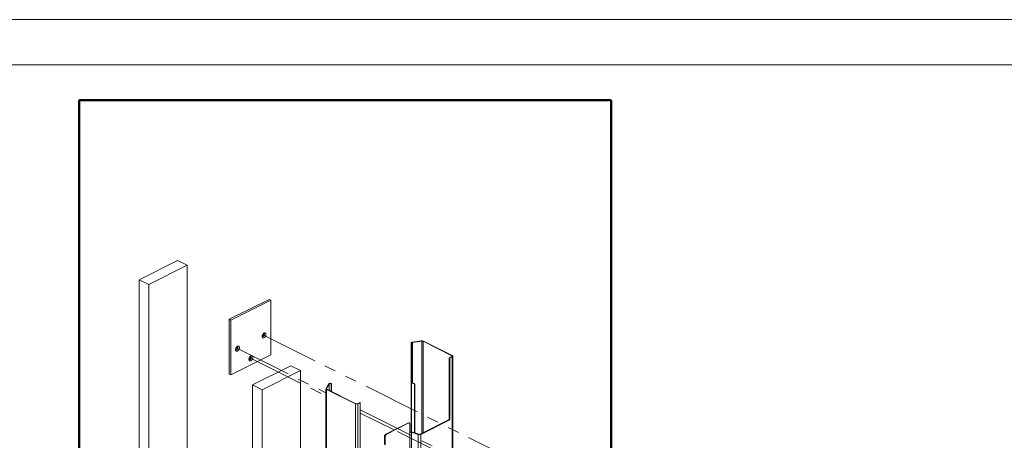
# Paper-space layout 'Sheet2' of a CAD drawing. Units: millimetres. Extents: x 0 to 420, y 0 to 297.
# Drawn here: x 201 to 310, y 250 to 297 of the extents above; entities that cross this region are included whole.
import ezdxf

# ---------------------------------------------------------------- set-up
doc = ezdxf.new("R2010")
doc.units = ezdxf.units.MM
doc.linetypes.add('SLD-Phantom', pattern=[12.7, 6.35, -1.27, 1.27, -1.27, 1.27, -1.27])
doc.linetypes.add('SLD-Solid', pattern=[0])

psp = doc.layouts.new('Sheet2')

# ---------------------------------------------------------------- linework, layer by layer
at = {"color": 7, "linetype": 'SLD-Solid', "lineweight": 18}
for p, q in [((420, 297), (-0.01, 297)), ((413.5, 292), (6.09, 292)), ((218.19, 270.34), (213.95, 268.21)), ((219.25, 269.81), (218.19, 270.34)), ((219.25, 269.81), (215.01, 267.68)), ((219.25, 98.04), (219.25, 269.81)), ((215.01, 267.68), (213.95, 268.21)), ((213.95, 268.21), (213.95, 96.45)), ((215.01, 267.68), (215.01, 95.92)), ((228.35, 266.03), (223.93, 263.82)), ((228.52, 265.95), (224.1, 263.74)), ((228.52, 265.95), (228.35, 266.03)), ((228.52, 259.88), (228.52, 265.95)), ((224.1, 263.74), (223.93, 263.82)), ((223.93, 263.82), (223.93, 257.76)), ((224.1, 263.74), (224.1, 257.67)), ((244.04, 261.2), (244.04, 251.37)), ((244.15, 261.15), (244.1, 261.13)), ((244.1, 261.13), (244.1, 256.8)), ((244.15, 261.15), (244.15, 256.82)), ((245.22, 261.44), (244.19, 261.3)), ((244.2, 261.26), (244.19, 261.3)), ((245.24, 261.4), (244.2, 261.26)), ((245.24, 261.4), (245.22, 261.44)), ((245.37, 261.39), (245.42, 261.41)), ((248.55, 259.79), (245.37, 261.39)), ((248.6, 259.82), (245.42, 261.41)), ((224.1, 257.67), (228.52, 259.88)), ((248.55, 259.7), (248.28, 259.56)), ((248.33, 259.54), (248.28, 259.56)), ((248.28, 259.56), (248.28, 252.71)), ((248.6, 259.68), (248.33, 259.54)), ((248.33, 259.54), (248.33, 252.68)), ((248.55, 259.79), (248.6, 259.82)), ((248.55, 259.7), (248.6, 259.68)), ((248.6, 259.68), (248.6, 86.47)), ((248.66, 86.54), (248.66, 259.75)), ((230.75, 258.68), (226.5, 256.56)), ((231.81, 258.15), (230.75, 258.68)), ((224.1, 257.67), (223.93, 257.76)), ((231.81, 258.15), (227.57, 256.03)), ((231.81, 171.01), (231.81, 258.15)), ((227.57, 256.03), (226.5, 256.56)), ((226.5, 256.56), (226.5, 169.42)), ((234.63, 256.12), (234.63, 82.91)), ((234.64, 256.14), (234.92, 256.66)), ((234.7, 256.14), (234.64, 256.14)), ((234.7, 256.14), (234.98, 256.65)), ((234.98, 256.65), (234.92, 256.66)), ((235.21, 256.68), (235.25, 256.71)), ((235.21, 256.68), (235.21, 255.84)), ((235.25, 256.71), (235.25, 255.81)), ((244.15, 256.82), (244.1, 256.8)), ((244.1, 256.8), (244.44, 256.64)), ((244.15, 256.82), (244.48, 256.66)), ((244.48, 256.66), (244.44, 256.64)), ((244.44, 256.64), (244.44, 251.25)), ((244.48, 256.66), (244.48, 251.23)), ((227.57, 256.03), (227.57, 168.89)), ((234.74, 256.07), (234.69, 256.05)), ((237.88, 254.45), (234.69, 256.05)), ((234.69, 256.05), (234.69, 82.84)), ((237.92, 254.48), (234.74, 256.07)), ((237.92, 254.48), (237.88, 254.45)), ((237.88, 254.45), (237.88, 81.25)), ((238.11, 254.48), (238.38, 254.61)), ((238.11, 254.48), (238.16, 254.45)), ((238.16, 254.45), (238.43, 254.59)), ((238.16, 254.45), (238.16, 81.25)), ((238.43, 254.59), (238.38, 254.61)), ((238.43, 254.59), (238.43, 247.73)), ((241.24, 251.11), (243.75, 252.36)), ((241.29, 251.08), (243.8, 252.34)), ((243.8, 252.34), (243.75, 252.36)), ((243.92, 252.25), (243.8, 252.34)), ((243.92, 251.31), (243.92, 252.25)), ((248.28, 252.71), (245.06, 251.1)), ((248.33, 252.68), (245.11, 251.07)), ((248.33, 252.68), (248.28, 252.71)), ((241.12, 250.9), (241.24, 251.11)), ((241.17, 250.88), (241.12, 250.9)), ((241.12, 249.96), (241.12, 250.9)), ((241.29, 251.08), (241.17, 250.88)), ((241.17, 249.94), (241.17, 250.88)), ((241.24, 251.11), (241.29, 251.08)), ((243.92, 251.32), (243.92, 251.31)), ((243.92, 84.97), (243.92, 251.32)), ((244.1, 251.33), (244.13, 251.35)), ((244.1, 251.33), (244.85, 251.06)), ((244.1, 251.33), (244.1, 84.98)), ((244.13, 251.35), (244.89, 251.09)), ((244.89, 251.09), (244.85, 251.06)), ((244.85, 251.06), (244.85, 84.71)), ((245.06, 251.1), (245.11, 251.07)), ((245.11, 84.72), (245.11, 251.07))]:
    psp.add_line(p, q, dxfattribs=at)
at = {"color": 242, "linetype": 'SLD-Solid', "lineweight": 50, "true_color": 0xdf2042}
for p, q in [((207.31, 288.1), (266.18, 288.1)), ((207.31, 288.1), (207.31, 72.34)), ((266.18, 288.1), (266.18, 72.34))]:
    psp.add_line(p, q, dxfattribs=at)
at = {"color": 7, "linetype": 'SLD-Phantom', "lineweight": 18}
for p, q in [((227.7, 262.08), (257.41, 247.23)), ((224.75, 260.61), (234.63, 255.68)), ((226.14, 259.59), (234.63, 255.34)), ((238.43, 253.78), (254.2, 245.9)), ((238.43, 253.44), (242.17, 251.57)), ((242.54, 251.39), (255.02, 245.15))]:
    psp.add_line(p, q, dxfattribs=at)
at = {"color": 174, "linetype": 'SLD-Solid', "lineweight": 18}
for p, q in [((244.2, 261.26), (244.2, 256.79)), ((245.24, 251.19), (245.24, 261.4)), ((245.37, 261.39), (245.37, 251.25)), ((248.55, 259.7), (248.55, 259.79)), ((234.7, 256.1), (234.7, 256.14)), ((234.98, 256.65), (234.98, 255.95)), ((244.1, 256.8), (244.1, 251.36)), ((243.92, 251.32), (243.92, 251.32))]:
    psp.add_line(p, q, dxfattribs=at)
at = {"color": 7, "linetype": 'SLD-Solid', "lineweight": 18, "flags": 128}
for points in [[(227.57, 261.93), (227.58, 261.86), (227.61, 261.8), (227.66, 261.76), (227.72, 261.75), (227.79, 261.77), (227.85, 261.82), (227.91, 261.89), (227.96, 261.97), (227.99, 262.06), (228, 262.15), (227.99, 262.23), (227.96, 262.29), (227.91, 262.32), (227.85, 262.33), (227.79, 262.31), (227.72, 262.26), (227.66, 262.19), (227.61, 262.11), (227.58, 262.02), (227.57, 261.93)], [(227.57, 261.98), (227.58, 261.96), (227.61, 261.92), (227.65, 261.91), (227.7, 261.92), (227.75, 261.96), (227.79, 262.02), (227.82, 262.08), (227.83, 262.15), (227.82, 262.21), (227.79, 262.25), (227.75, 262.26), (227.71, 262.25)], [(224.62, 260.46), (224.63, 260.38), (224.66, 260.32), (224.71, 260.29), (224.77, 260.28), (224.84, 260.3), (224.91, 260.35), (224.97, 260.42), (225.02, 260.5), (225.05, 260.59), (225.06, 260.68), (225.05, 260.75), (225.02, 260.81), (224.97, 260.85), (224.91, 260.86), (224.84, 260.84), (224.77, 260.79), (224.71, 260.72), (224.66, 260.64), (224.63, 260.55), (224.62, 260.46)], [(224.62, 260.51), (224.63, 260.49), (224.66, 260.45), (224.7, 260.44), (224.75, 260.45), (224.8, 260.49), (224.85, 260.54), (224.88, 260.61), (224.89, 260.68), (224.88, 260.73), (224.85, 260.77), (224.8, 260.79), (224.76, 260.78)], [(244.1, 261.13), (244.07, 261.15), (244.05, 261.17), (244.04, 261.2), (244.05, 261.23), (244.06, 261.25), (244.1, 261.27), (244.14, 261.29), (244.19, 261.3)], [(244.15, 261.15), (244.12, 261.17), (244.11, 261.18), (244.11, 261.2), (244.11, 261.22), (244.12, 261.23), (244.14, 261.25), (244.17, 261.26), (244.2, 261.26)], [(226.09, 259.39), (226.11, 259.31), (226.14, 259.26), (226.18, 259.22), (226.25, 259.21), (226.31, 259.23), (226.38, 259.28), (226.44, 259.35), (226.49, 259.43), (226.52, 259.52), (226.53, 259.61), (226.52, 259.69), (226.49, 259.75), (226.44, 259.78), (226.38, 259.79), (226.31, 259.77), (226.25, 259.72), (226.18, 259.65), (226.14, 259.57), (226.11, 259.48), (226.09, 259.39)], [(226.1, 259.44), (226.1, 259.42), (226.13, 259.38), (226.18, 259.37), (226.23, 259.38), (226.28, 259.42), (226.32, 259.48), (226.35, 259.54), (226.36, 259.61), (226.35, 259.67), (226.32, 259.71), (226.28, 259.72), (226.23, 259.71)], [(248.55, 259.79), (248.57, 259.78), (248.58, 259.77), (248.59, 259.76), (248.59, 259.75), (248.59, 259.73), (248.58, 259.72), (248.57, 259.71), (248.55, 259.7)], [(248.6, 259.82), (248.63, 259.8), (248.64, 259.78), (248.66, 259.77), (248.66, 259.75), (248.66, 259.73), (248.64, 259.71), (248.63, 259.69), (248.6, 259.68)], [(234.64, 256.14), (234.63, 256.13), (234.63, 256.12), (234.63, 256.1), (234.64, 256.09), (234.65, 256.08), (234.66, 256.07), (234.67, 256.06), (234.69, 256.05)], [(234.7, 256.14), (234.7, 256.13), (234.7, 256.12), (234.7, 256.11), (234.7, 256.1), (234.71, 256.09), (234.72, 256.08), (234.73, 256.08), (234.74, 256.07)]]:
    psp.add_lwpolyline(points, dxfattribs=at)
at = {"color": 7, "linetype": 'SLD-Phantom', "lineweight": 18, "flags": 128}
for points in [[(227.57, 261.98), (227.58, 261.96), (227.61, 261.92), (227.65, 261.91), (227.7, 261.92), (227.75, 261.96), (227.79, 262.02), (227.82, 262.08), (227.83, 262.15)], [(227.83, 262.15), (227.82, 262.21), (227.79, 262.25), (227.75, 262.26), (227.71, 262.25)], [(224.62, 260.51), (224.63, 260.49), (224.66, 260.45), (224.7, 260.44), (224.75, 260.45), (224.8, 260.49), (224.85, 260.54), (224.88, 260.61), (224.89, 260.68)], [(224.89, 260.68), (224.88, 260.73), (224.85, 260.77), (224.8, 260.79), (224.76, 260.78)], [(226.27, 259.66), (226.26, 259.71), (226.26, 259.72)]]:
    psp.add_lwpolyline(points, dxfattribs=at)
at = {"color": 7, "linetype": 'SLD-Solid', "lineweight": 18}
for centre, radius, start, end in [((227.5, 262.18), 0.237, 288.3315, 18.5384), ((224.56, 260.71), 0.237, 288.333, 18.5369), ((245.27, 261.09), 0.349, 66.1361, 98.6025), ((245.27, 261.17), 0.232, 66.1361, 98.6025), ((226.03, 259.64), 0.237, 288.333, 18.5369), ((235.12, 256.45), 0.291, 61.6841, 133.0518), ((235.11, 256.51), 0.194, 61.6841, 133.0518), ((238.02, 254.77), 0.349, 246.1019, 293.8981), ((238.02, 254.69), 0.233, 246.1019, 293.8981), ((244.02, 251), 0.369, 71.828, 106.2635), ((244.02, 251.1), 0.237, 71.4122, 113.5973), ((244.96, 251.4), 0.356, 251.4122, 293.5973), ((244.96, 251.31), 0.237, 251.4122, 293.5973)]:
    psp.add_arc(centre, radius, start, end, dxfattribs=at)
at = {"color": 7, "linetype": 'SLD-Phantom', "lineweight": 18}
psp.add_arc((226.02, 259.65), 0.251, 290.7241, 1.0831, dxfattribs=at)

doc.saveas('drawing.dxf')
